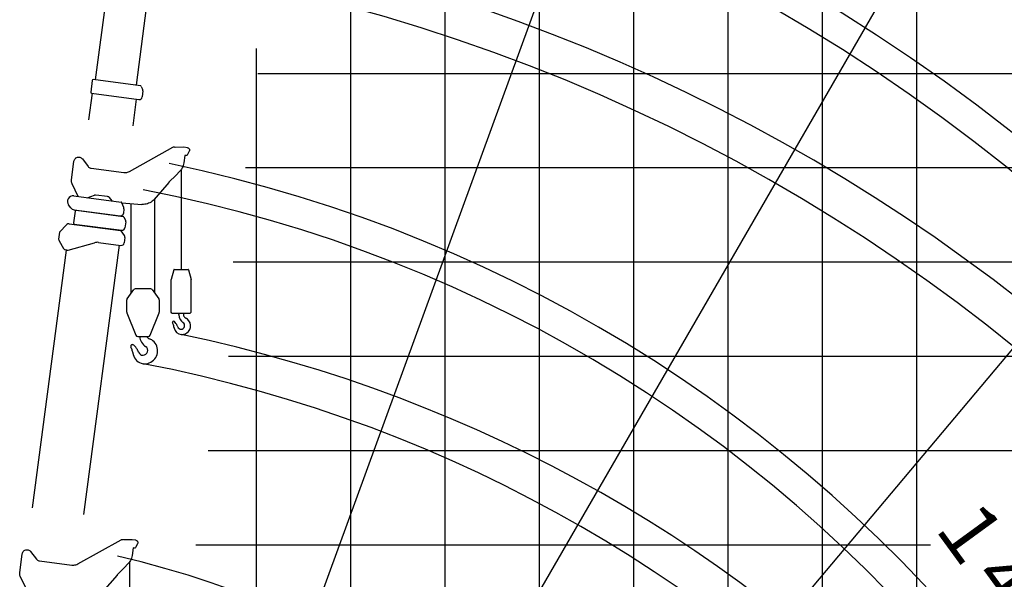
# Model space of a CAD drawing. Extents: x -10362 to 64412, y -29488 to 24295.
# Drawn here: x 30884 to 41320, y -6127 to -190 of the extents above; entities that cross this region are included whole.
import ezdxf

# ---------------------------------------------------------------- set-up
doc = ezdxf.new("R2010")
doc.units = 0
doc.layers.get('0').update_dxf_attribs({"linetype": 'CONTINUOUS'})

msp = doc.modelspace()

# ---------------------------------------------------------------- linework, layer by layer
at = {"color": 14, "linetype": 'Continuous'}
for p, q in [((36393.68, -13009.75), (36393.68, 11178.38)), ((32882.64, -4759.4), (44907.49, -4759.4))]:
    msp.add_line(p, q, dxfattribs=at)
at = {"color": 252, "linetype": 'Continuous'}
for p, q in [((40393.73, -11529.34), (40393.73, 11083.26)), ((37393.73, -19759.39), (37393.73, 10963.86)), ((35393.73, -11534.13), (35393.73, 10673.63)), ((38393.73, -7983.88), (38393.73, 9147.51)), ((39393.73, -9756.61), (39393.73, 9147.51)), ((34393.73, -10919.25), (34393.73, 8078.69)), ((33393.73, -15994.27), (33393.73, -496.47)), ((33409.25, -759.41), (47229.64, -759.41)), ((33277.6, -1759.41), (47956.65, -1759.41)), ((33145.94, -2759.41), (43479.35, -2759.41)), ((33096.81, -3759.41), (44106.57, -3759.41)), ((32750.99, -5759.41), (40535.78, -5759.41))]:
    msp.add_line(p, q, dxfattribs=at)
at = {"color": 130, "linetype": 'Continuous'}
for p, q in [((31434.32, -13565.35), (39606.63, 8887.88)), ((32033.74, -13806.1), (43359.2, 5810.16)), ((37793.99, -7987.33), (47724.79, 3847.74))]:
    msp.add_line(p, q, dxfattribs=at)
at = {"color": 162, "linetype": 'Continuous'}
for p, q in [((31869.35, 564.1), (31685.96, -828.87)), ((32300.62, 507.32), (32117.23, -885.65)), ((31653.61, -834.7), (31637.29, -958.63)), ((32164.69, -891.9), (31664.83, -826.09)), ((32172.32, -897.32), (32187.58, -927.66)), ((31651.35, -970.57), (31614.04, -1254)), ((31645.68, -969.82), (32148.23, -1035.98)), ((32120.31, -1032.31), (32083, -1315.73)), ((32190.47, -944.95), (32181.89, -1010.16)), ((32048.23, -1799.66), (32508.85, -1542.35)), ((32508.85, -1542.35), (32512.77, -1540.68)), ((32512.77, -1540.68), (32516.95, -1539.88)), ((32516.95, -1539.88), (32521.21, -1539.98)), ((32521.21, -1539.98), (32526.15, -1540.63)), ((32526.15, -1540.63), (32528.7, -1545.26)), ((32528.7, -1545.26), (32532.8, -1540.93)), ((32532.8, -1540.93), (32624.77, -1538.52)), ((32624.77, -1538.52), (32624.89, -1543.02)), ((32662.74, -1548.02), (32624.78, -1543.03)), ((32662.74, -1548.02), (32668.58, -1549.52)), ((32662.74, -1548.02), (32668.18, -1549.37)), ((32668.18, -1549.37), (32673.17, -1551.89)), ((32668.58, -1549.52), (32670.09, -1550.34)), ((32673.17, -1551.89), (32677.49, -1555.47)), ((32677.49, -1555.47), (32680.89, -1559.91)), ((32680.89, -1559.91), (32683.23, -1565)), ((32683.23, -1565), (32684.37, -1570.48)), ((31464.63, -1675.73), (31469.03, -1668.57)), ((31469.03, -1668.57), (31474.56, -1662.26)), ((31474.56, -1662.26), (31481.08, -1656.95)), ((31481.08, -1656.95), (31488.39, -1652.82)), ((31488.39, -1652.82), (31496.29, -1649.96)), ((31496.29, -1649.96), (31504.55, -1648.47)), ((31504.55, -1648.47), (31512.95, -1648.39)), ((31512.95, -1648.39), (31521.24, -1649.71)), ((31521.24, -1649.71), (31529.2, -1652.4)), ((31529.2, -1652.4), (31536.6, -1656.38)), ((31536.6, -1656.38), (31543.22, -1661.54)), ((31543.22, -1661.54), (31548.88, -1667.74)), ((31548.88, -1667.74), (31610.1, -1747.24)), ((32634.79, -1630.08), (32624.34, -1709.5)), ((32649.16, -1631.97), (32634.79, -1630.08)), ((32652.18, -1631.9), (32649.16, -1631.97)), ((32655.06, -1630.94), (32652.18, -1631.9)), ((32657.5, -1629.15), (32655.06, -1630.94)), ((32659.31, -1626.72), (32657.5, -1629.15)), ((32681.59, -1584.48), (32659.31, -1626.72)), ((32683.3, -1580.39), (32681.59, -1584.48)), ((32684.27, -1576.07), (32683.3, -1580.39)), ((32684.37, -1570.48), (32684.27, -1576.07)), ((31433.13, -1893.52), (31459.69, -1691.72)), ((31459.69, -1691.72), (31461.49, -1683.52)), ((31461.49, -1683.52), (31464.63, -1675.73)), ((31610.1, -1747.24), (31615.35, -1753.06)), ((31615.35, -1753.06), (31621.44, -1757.98)), ((31621.44, -1757.98), (31628.22, -1761.88)), ((31628.22, -1761.88), (31635.53, -1764.69)), ((31635.53, -1764.69), (31643.19, -1766.31)), ((31643.19, -1766.31), (31986.41, -1811.5)), ((32607.36, -1762.34), (32600.24, -1774.33)), ((32613.37, -1749.76), (32607.36, -1762.34)), ((32618.23, -1736.68), (32613.37, -1749.76)), ((32621.9, -1723.23), (32618.23, -1736.68)), ((32624.34, -1709.5), (32621.9, -1723.23)), ((31986.41, -1811.5), (31997.05, -1812.32)), ((31997.05, -1812.32), (32007.71, -1812.01)), ((32007.71, -1812.01), (32018.28, -1810.57)), ((32018.28, -1810.57), (32028.63, -1808.01)), ((32028.63, -1808.01), (32038.65, -1804.35)), ((32038.65, -1804.35), (32048.23, -1799.66)), ((32539.32, -1841.93), (32469.57, -1911.02)), ((32582.91, -1796.15), (32539.32, -1841.93)), ((32592.07, -1785.63), (32582.91, -1796.15)), ((32600.24, -1774.33), (32592.07, -1785.63)), ((31432.58, -1902.95), (31433.13, -1893.52)), ((31433.4, -1912.36), (31432.58, -1902.95)), ((31435.58, -1921.55), (31433.4, -1912.36)), ((31439.07, -1930.33), (31435.58, -1921.55)), ((31504.67, -2065.8), (31439.07, -1930.33)), ((32464.33, -1916.7), (32308.48, -2096.38)), ((32465.43, -1915.44), (32464.33, -1916.7)), ((32465.43, -1915.44), (32467.97, -1912.65)), ((32467.97, -1912.65), (32469.57, -1911.02)), ((31458.36, -2059.69), (31958.29, -2125.51)), ((31600.43, -2078.4), (31678.27, -2051.5)), ((31682.75, -2050.33), (31678.27, -2051.5)), ((31687.36, -2049.86), (31682.75, -2050.33)), ((31691.99, -2050.11), (31687.36, -2049.86)), ((31816.4, -2066.49), (31691.99, -2050.11)), ((31822.13, -2067.83), (31816.4, -2066.49)), ((31827.49, -2070.25), (31822.13, -2067.83)), ((31832.27, -2073.68), (31827.49, -2070.25)), ((31836.29, -2077.97), (31832.27, -2073.68)), ((31863.16, -2112.99), (31836.29, -2077.97)), ((31426.82, -2186.97), (31402.86, -2155.64)), ((31987.71, -2182.84), (31966.2, -2131.56)), ((31967.35, -2134.3), (32180.41, -2149.43)), ((32194.78, -2149.79), (32180.41, -2149.43)), ((32209.11, -2148.81), (32194.78, -2149.79)), ((32223.29, -2146.5), (32209.11, -2148.81)), ((32237.2, -2142.9), (32223.29, -2146.5)), ((32250.71, -2138.02), (32237.2, -2142.9)), ((32263.71, -2131.92), (32250.71, -2138.02)), ((32276.1, -2124.63), (32263.71, -2131.92)), ((32287.75, -2116.23), (32276.1, -2124.63)), ((32298.58, -2106.79), (32287.75, -2116.23)), ((32308.48, -2096.38), (32298.58, -2106.79)), ((31470.87, -2222.73), (31454.55, -2346.66)), ((31460.01, -2206.17), (31950.48, -2270.74)), ((31981.95, -2279.92), (31482.09, -2214.12)), ((31503.87, -2211.94), (31503.22, -2216.9)), ((31935.15, -2268.72), (31934.5, -2273.68)), ((31989.8, -2198.36), (31983.67, -2244.85)), ((31989.58, -2285.34), (32004.84, -2315.68)), ((31306.89, -2443.21), (31383.82, -2364.57)), ((31409.18, -2355.81), (31953.58, -2427.48)), ((31462.95, -2357.85), (31965.49, -2424.01)), ((31468.62, -2358.59), (31467.96, -2363.55)), ((32007.73, -2332.98), (31999.15, -2398.18)), ((31306.89, -2443.21), (31297.16, -2517.15)), ((31937.57, -2420.33), (31936.92, -2425.29)), ((31993.77, -2480.77), (31960.55, -2431.78)), ((31998.68, -2501.52), (31991.18, -2558.51)), ((31301.13, -2536.43), (31350.32, -2618.94)), ((31397.03, -2634.17), (31677.94, -2555.63)), ((31938.2, -2581.8), (31561.88, -5440.29)), ((31717.92, -2552.8), (31957.52, -2584.34)), ((31377.59, -2634.04), (31017.57, -5368.63)), ((31385.04, -2635.02), (31372.17, -2633.32)), ((31500.02, -5963.72), (31960.64, -5706.42)), ((31960.64, -5706.42), (31964.56, -5704.75)), ((31964.56, -5704.75), (31968.74, -5703.95)), ((31968.74, -5703.95), (31973, -5704.05)), ((31973, -5704.05), (31977.94, -5704.7)), ((31977.94, -5704.7), (31980.49, -5709.32)), ((31980.49, -5709.32), (31984.59, -5705)), ((31984.59, -5705), (32076.56, -5702.59)), ((32076.56, -5702.59), (32076.68, -5707.09)), ((32114.53, -5712.09), (32076.57, -5707.09)), ((32114.53, -5712.09), (32119.97, -5713.44)), ((32114.53, -5712.09), (32120.37, -5713.59)), ((32119.97, -5713.44), (32124.96, -5715.96)), ((32120.37, -5713.59), (32121.88, -5714.4)), ((32124.96, -5715.96), (32129.28, -5719.53)), ((32129.28, -5719.53), (32132.68, -5723.98)), ((32132.68, -5723.98), (32135.02, -5729.06)), ((32135.02, -5729.06), (32136.16, -5734.54)), ((32136.16, -5734.54), (32136.06, -5740.14)), ((30913.28, -5847.59), (30916.42, -5839.8)), ((30916.42, -5839.8), (30920.82, -5832.64)), ((30920.82, -5832.64), (30926.35, -5826.32)), ((30926.35, -5826.32), (30932.87, -5821.02)), ((30932.87, -5821.02), (30940.18, -5816.89)), ((30940.18, -5816.89), (30948.08, -5814.03)), ((30948.08, -5814.03), (30956.34, -5812.54)), ((30956.34, -5812.54), (30964.74, -5812.45)), ((30964.74, -5812.45), (30973.03, -5813.77)), ((30973.03, -5813.77), (30980.99, -5816.46)), ((30980.99, -5816.46), (30988.39, -5820.45)), ((30988.39, -5820.45), (30995.01, -5825.61)), ((30995.01, -5825.61), (31000.67, -5831.81)), ((31000.67, -5831.81), (31061.89, -5911.31)), ((32086.58, -5794.15), (32076.13, -5873.56)), ((32100.95, -5796.04), (32086.58, -5794.15)), ((32103.97, -5795.97), (32100.95, -5796.04)), ((32106.85, -5795.01), (32103.97, -5795.97)), ((32109.29, -5793.22), (32106.85, -5795.01)), ((32111.1, -5790.79), (32109.29, -5793.22)), ((32133.38, -5748.54), (32111.1, -5790.79)), ((32135.09, -5744.46), (32133.38, -5748.54)), ((32136.06, -5740.14), (32135.09, -5744.46)), ((30884.92, -6057.59), (30911.48, -5855.79)), ((30911.48, -5855.79), (30913.28, -5847.59)), ((31061.89, -5911.31), (31067.14, -5917.12)), ((31067.14, -5917.12), (31073.23, -5922.04)), ((31073.23, -5922.04), (31080.01, -5925.95)), ((31080.01, -5925.95), (31087.32, -5928.75)), ((31087.32, -5928.75), (31094.98, -5930.38)), ((31094.98, -5930.38), (31438.2, -5975.57)), ((32052.03, -5938.4), (32043.86, -5949.7)), ((32059.15, -5926.41), (32052.03, -5938.4)), ((32065.16, -5913.82), (32059.15, -5926.41)), ((32070.02, -5900.75), (32065.16, -5913.82)), ((32073.69, -5887.3), (32070.02, -5900.75)), ((32076.13, -5873.56), (32073.69, -5887.3)), ((31438.2, -5975.57), (31448.84, -5976.39)), ((31448.84, -5976.39), (31459.5, -5976.08)), ((31459.5, -5976.08), (31470.07, -5974.64)), ((31470.07, -5974.64), (31480.42, -5972.07)), ((31480.42, -5972.07), (31490.44, -5968.42)), ((31490.44, -5968.42), (31500.02, -5963.72)), ((31991.11, -6006), (31921.36, -6075.09)), ((32034.7, -5960.22), (31991.11, -6006)), ((32043.86, -5949.7), (32034.7, -5960.22)), ((30884.37, -6067.02), (30884.92, -6057.59)), ((30885.19, -6076.43), (30884.37, -6067.02)), ((30887.37, -6085.62), (30885.19, -6076.43)), ((30890.86, -6094.4), (30887.37, -6085.62)), ((30956.46, -6229.86), (30890.86, -6094.4)), ((31916.12, -6080.77), (31760.27, -6260.45)), ((31917.22, -6079.51), (31916.12, -6080.77)), ((31917.22, -6079.51), (31919.76, -6076.72)), ((31919.76, -6076.72), (31921.36, -6075.09))]:
    msp.add_line(p, q, dxfattribs=at)
at = {"color": 254, "linetype": 'Continuous'}
for p, q in [((32595.2, -1781.29), (32595.2, -2841.04)), ((32317.39, -3091.73), (32317.39, -2086.11)), ((32065.39, -3091.73), (32065.39, -2141.27)), ((32633.66, -3524.47), (32633.74, -3524.64)), ((32257.76, -3830.84), (32257.61, -3830.54)), ((32046.99, -5945.36), (32046.99, -7005.11))]:
    msp.add_line(p, q, dxfattribs=at)
at = {"color": 224, "linetype": 'Continuous'}
for p, q in [((32517.61, -2843.26), (32490.2, -2945.54)), ((32520.5, -2841.04), (32669.9, -2841.04)), ((32672.8, -2843.26), (32700.2, -2945.54)), ((32490.2, -3291.05), (32490.2, -2945.54)), ((32700.2, -3291.05), (32700.2, -2945.54)), ((32022.72, -3150.4), (32092.9, -3053.9)), ((32273.71, -3045.66), (32109.08, -3045.66)), ((32289.88, -3053.9), (32360.07, -3150.4)), ((32018.89, -3291.79), (32018.89, -3162.17)), ((32363.89, -3162.17), (32363.89, -3291.79)), ((32020.34, -3299.25), (32116.35, -3538.12)), ((32266.43, -3538.12), (32362.45, -3299.25)), ((32497.7, -3304.04), (32490.2, -3291.05)), ((32497.7, -3304.04), (32692.7, -3304.04)), ((32571.2, -3318.21), (32571.2, -3304.04)), ((32619.2, -3304.04), (32619.2, -3317.01)), ((32692.7, -3304.04), (32700.2, -3291.05)), ((32584.29, -3369.25), (32584.69, -3370.03)), ((32662.83, -3368.42), (32663.17, -3368.08)), ((32134.91, -3550.66), (32247.88, -3550.66)), ((32295.2, -3595.86), (32294.71, -3596.34))]:
    msp.add_line(p, q, dxfattribs=at)
at = {"color": 168, "linetype": 'Continuous'}
for centre, start in [((29373.68, -16652.39), 29.561888), ((29499.68, -18466.25), 30.020263)]:
    msp.add_arc(centre, 31699.9, start, 77.461581, dxfattribs=at)
at = {"color": 130, "linetype": 'Continuous'}
msp.add_arc((29499.68, -18466.25), 32007.97, 32.766431, 80.217799, dxfattribs=at)
at = {"color": 192, "linetype": 'Continuous'}
for centre, radius, start, end in [((29499.68, -18466.25), 27835.4, 5.845316, 80.19521), ((29373.68, -16652.39), 23639.4, 357.285515, 79.785829), ((29499.68, -18466.25), 23639.4, 6.177683, 79.785826), ((29373.68, -16652.39), 19435.14, 356.697718, 79.1981), ((29499.68, -18466.25), 19435.14, 6.654775, 79.198097), ((29373.68, -16652.39), 15254.08, 355.791125, 78.291612), ((29499.68, -18466.25), 15254.08, 7.390424, 78.291612), ((29373.68, -16652.39), 11069.7, 354.195447, 76.69612)]:
    msp.add_arc(centre, radius, start, end, dxfattribs=at)
at = {"color": 13, "linetype": 'Continuous'}
for centre, radius, start, end in [((29373.68, -18496.91), 27513.97, 2.007849, 80.666303), ((29373.68, -16652.39), 23316.51, 357.835739, 80.336053), ((29373.68, -18496.91), 23316.51, 2.369495, 80.336028), ((29373.68, -16652.39), 19110.17, 357.359056, 79.85944), ((29373.68, -18496.91), 19110.17, 2.891447, 79.85944), ((29373.68, -16652.39), 14925.94, 356.617947, 79.118439), ((29373.68, -18496.91), 14925.94, 3.70302, 79.118439)]:
    msp.add_arc(centre, radius, start, end, dxfattribs=at)
at = {"color": 162, "linetype": 'Continuous'}
for centre, radius, start, end in [((31663.52, -836.01), 10, 82.500036, 172.500018), ((32163.38, -901.82), 10, 26.705132, 82.499964), ((32160.73, -941.04), 30, 352.4996, 26.704859), ((31647.21, -959.94), 10, 172.500018, 262.5), ((32152.14, -1006.24), 30, 262.5, 352.5), ((31450.53, -2119.19), 60.01, 82.5, 217.406964), ((31466.53, -2156.59), 50, 217.406964, 262.5), ((31956.98, -2135.43), 10, 22.756437, 82.5), ((31960.05, -2194.44), 30, 352.5, 22.756437), ((31480.79, -2224.03), 10, 82.500036, 172.500018), ((31953.93, -2240.94), 30, 261.606713, 352.499982), ((31980.65, -2289.84), 10, 26.705132, 82.499964), ((31405.26, -2385.55), 30, 82.5, 135.63075), ((31464.47, -2347.96), 10, 172.500018, 262.5), ((31969.41, -2394.26), 30, 262.5, 352.5), ((31977.99, -2329.06), 30, 352.4996, 26.704859), ((31952.27, -2437.4), 10, 34.139636, 82.5), ((31968.94, -2497.61), 30, 352.499763, 34.139681), ((31326.9, -2521.07), 30, 172.5, 210.799356), ((31704.87, -2651.94), 100, 82.5, 105.619186), ((31961.43, -2554.6), 30, 262.5, 352.5), ((31376.09, -2603.58), 30, 210.799356, 262.5), ((31388.95, -2605.27), 30, 262.5, 285.619186)]:
    msp.add_arc(centre, radius, start, end, dxfattribs=at)
at = {"color": 224, "linetype": 'Continuous'}
for centre, radius, start, end in [((32520.5, -2844.04), 3, 90.000003, 164.999994), ((32669.9, -2844.04), 3, 14.999999, 90.000003), ((32109.08, -3065.66), 20, 89.999997, 143.972627), ((32273.71, -3065.66), 20, 36.027371, 89.999997), ((32038.89, -3162.17), 20, 143.972627, 180), ((32343.89, -3162.17), 20, 359.999995, 36.027371), ((32038.89, -3291.79), 20, 180, 201.898193), ((32343.89, -3291.79), 20, 338.101804, 359.999995), ((32681.58, -3318.21), 110.38, 180.034856, 181.77271), ((32677.2, -3318.28), 106, 181.810058, 235.150098), ((32661.7, -3317.01), 42.5, 180.000009, 223.0945), ((32514.81, -3401.04), 12.5, 44.773495, 208.772604), ((32363.62, -3484.07), 159.99, 17.468543, 28.773166), ((32363.61, -3484.07), 160, 8.866315, 17.468984), ((32410.1, -3504.93), 160, 25.501333, 44.773447), ((32409.99, -3504.97), 160.12, 21.06589, 25.49964), ((32595.2, -3436.04), 37.5, 269.999151, 61.183093), ((32661.7, -3317), 42.5, 223.095224, 244.588408), ((32604.2, -3438.04), 91.5, 288.8299, 51.32074), ((32604.2, -3438.04), 91.5, 51.321068, 64.589199), ((32134.91, -3530.66), 20, 201.898193, 270.000003), ((32247.88, -3530.66), 20, 270.000003, 338.101804), ((32604.21, -3446.54), 83.51, 188.8664, 191.47026), ((32604.2, -3446.54), 83.5, 191.470355, 263.812447), ((32410.09, -3504.93), 160.02, 20.413081, 21.064148), ((32595.2, -3436.04), 37.5, 200.412753, 270.000278), ((32604.2, -3446.54), 83.5, 263.812652, 290.712703), ((32080.55, -3656.66), 20, 46.058228, 208.910101), ((31947.32, -3794.91), 212, 29.802785, 46.058215), ((32296.31, -3541.35), 139.91, 183.817296, 210.485398), ((32296.39, -3541.31), 140, 210.481396, 236.452425), ((32276.39, -3528.08), 50, 206.853189, 249.004916), ((32209.39, -3702.66), 137, 290.672847, 51.222398), ((32209.39, -3702.66), 137, 53.329798, 69.004918), ((32209.4, -3702.66), 136.99, 51.22237, 53.329757), ((31877.47, -3768.82), 212, 19.039011, 28.910178), ((31877.46, -3768.82), 212, 8.930276, 19.039188), ((32209.4, -3716.66), 124.01, 188.930214, 190.919745), ((32209.39, -3716.66), 124, 190.919808, 261.653429), ((31947.32, -3794.91), 212, 26.697879, 29.802785), ((31947.18, -3794.97), 212.15, 21.83596, 26.696213), ((31947.31, -3794.92), 212.01, 21.318067, 21.834197), ((32191.39, -3699.66), 50, 201.317695, 270.000385), ((32191.39, -3699.66), 50, 269.997851, 56.452205), ((32209.39, -3716.66), 124.01, 261.654222, 292.956815)]:
    msp.add_arc(centre, radius, start, end, dxfattribs=at)

# ---------------------------------------------------------------- texts
at = {"color": 7, "linetype": 'Continuous', "width": 0.93}
msp.add_text('１4．９ｍブ-ﾑ', height=600, rotation=306.103716, dxfattribs=at).set_placement((40509.34, -5500.41))

doc.saveas('drawing.dxf')
